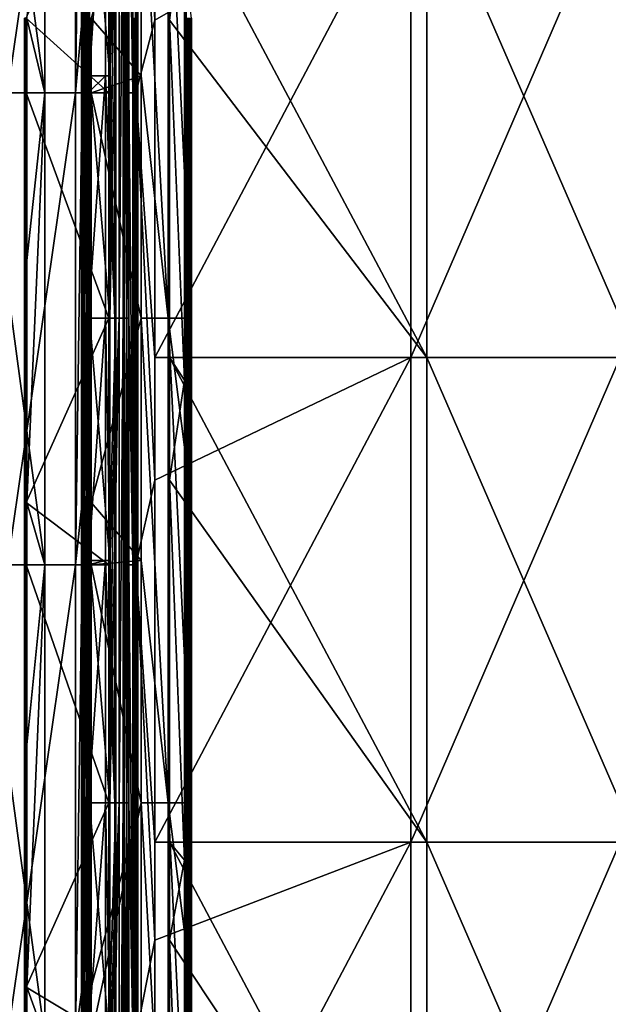
# Model space of a CAD drawing. Units: millimetres. Extents: x -18 to 864, y -10 to 1852.
# Drawn here: x 676 to 769, y 339 to 494 of the extents above; entities that cross this region are included whole.
import ezdxf

# ---------------------------------------------------------------- set-up
doc = ezdxf.new("R2010")
doc.units = ezdxf.units.MM
doc.header["$LTSCALE"] = 170.029487
for name, color, linetype in [('100', 7, 'CONTINUOUS'), ('101', 7, 'CONTINUOUS'), ('102', 7, 'CONTINUOUS'), ('103', 7, 'CONTINUOUS'), ('104', 7, 'CONTINUOUS'), ('105', 7, 'CONTINUOUS'), ('106', 7, 'CONTINUOUS'), ('282', 7, 'CONTINUOUS'), ('283', 7, 'CONTINUOUS'), ('338', 7, 'CONTINUOUS'), ('339', 7, 'CONTINUOUS'), ('87', 7, 'CONTINUOUS'), ('88', 7, 'CONTINUOUS'), ('89', 7, 'CONTINUOUS'), ('90', 7, 'CONTINUOUS'), ('91', 7, 'CONTINUOUS'), ('92', 7, 'CONTINUOUS'), ('93', 7, 'CONTINUOUS'), ('94', 7, 'CONTINUOUS'), ('95', 7, 'CONTINUOUS'), ('96', 7, 'CONTINUOUS'), ('97', 7, 'CONTINUOUS'), ('98', 7, 'CONTINUOUS'), ('99', 7, 'CONTINUOUS')]:
    doc.layers.add(name, color=color, linetype=linetype)

msp = doc.modelspace()

# ---------------------------------------------------------------- linework, layer by layer
at = {"layer": '100', "linetype": 'Continuous'}
for points in [[(702.57, 417.9, -202.74), (702.57, 437.08, -202.74), (702.78, 493.87, -202.84), (702.57, 417.9, -202.74)], [(702.78, 417.9, -202.84), (702.57, 417.9, -202.74), (702.78, 493.87, -202.84), (702.78, 417.9, -202.84)], [(702.57, 437.08, -202.74), (702.57, 493.87, -202.74), (702.78, 493.87, -202.84), (702.57, 437.08, -202.74)], [(703, 493.87, -202.77), (703, 482.14, -202.77), (702.78, 417.9, -202.84), (703, 493.87, -202.77)], [(703, 493.87, -202.77), (702.78, 417.9, -202.84), (702.78, 493.87, -202.84), (703, 493.87, -202.77)], [(703, 482.14, -202.77), (703, 417.9, -202.77), (702.78, 417.9, -202.84), (703, 482.14, -202.77)], [(702.57, 341.93, -202.74), (702.57, 361.84, -202.74), (702.78, 417.9, -202.84), (702.57, 341.93, -202.74)], [(702.78, 341.93, -202.84), (702.57, 341.93, -202.74), (702.78, 417.9, -202.84), (702.78, 341.93, -202.84)], [(702.57, 361.84, -202.74), (702.57, 417.9, -202.74), (702.78, 417.9, -202.84), (702.57, 361.84, -202.74)], [(703, 417.9, -202.77), (703, 408.14, -202.77), (702.78, 341.93, -202.84), (703, 417.9, -202.77)], [(703, 417.9, -202.77), (702.78, 341.93, -202.84), (702.78, 417.9, -202.84), (703, 417.9, -202.77)], [(703, 408.14, -202.77), (703, 341.93, -202.77), (702.78, 341.93, -202.84), (703, 408.14, -202.77)], [(702.57, 265.97, -202.74), (702.57, 286.6, -202.74), (702.78, 341.93, -202.84), (702.57, 265.97, -202.74)], [(702.78, 265.97, -202.84), (702.57, 265.97, -202.74), (702.78, 341.93, -202.84), (702.78, 265.97, -202.84)], [(702.57, 286.6, -202.74), (702.57, 341.93, -202.74), (702.78, 341.93, -202.84), (702.57, 286.6, -202.74)], [(703, 341.93, -202.77), (703, 334.14, -202.77), (702.78, 265.97, -202.84), (703, 341.93, -202.77)], [(703, 341.93, -202.77), (702.78, 265.97, -202.84), (702.78, 341.93, -202.84), (703, 341.93, -202.77)]]:
    msp.add_3dface(points, dxfattribs=at)
at = {"layer": '101', "linetype": 'Continuous'}
for points in [[(703.31, 417.9, -202.5), (703.31, 482.14, -202.5), (703.41, 493.87, -202.33), (703.31, 417.9, -202.5)], [(703.41, 417.9, -202.33), (703.31, 417.9, -202.5), (703.41, 493.87, -202.33), (703.41, 417.9, -202.33)], [(703.31, 482.14, -202.5), (703.31, 493.87, -202.5), (703.41, 493.87, -202.33), (703.31, 482.14, -202.5)], [(703.37, 493.87, -202.13), (703.37, 446.81, -202.13), (703.41, 417.9, -202.33), (703.37, 493.87, -202.13)], [(703.37, 493.87, -202.13), (703.41, 417.9, -202.33), (703.41, 493.87, -202.33), (703.37, 493.87, -202.13)], [(703.37, 446.81, -202.13), (703.37, 417.9, -202.13), (703.41, 417.9, -202.33), (703.37, 446.81, -202.13)], [(703.31, 341.93, -202.5), (703.31, 408.14, -202.5), (703.41, 417.9, -202.33), (703.31, 341.93, -202.5)], [(703.41, 341.93, -202.33), (703.31, 341.93, -202.5), (703.41, 417.9, -202.33), (703.41, 341.93, -202.33)], [(703.31, 408.14, -202.5), (703.31, 417.9, -202.5), (703.41, 417.9, -202.33), (703.31, 408.14, -202.5)], [(703.37, 417.9, -202.13), (703.37, 370.84, -202.13), (703.41, 341.93, -202.33), (703.37, 417.9, -202.13)], [(703.37, 417.9, -202.13), (703.41, 341.93, -202.33), (703.41, 417.9, -202.33), (703.37, 417.9, -202.13)], [(703.37, 370.84, -202.13), (703.37, 341.93, -202.13), (703.41, 341.93, -202.33), (703.37, 370.84, -202.13)], [(703.31, 265.97, -202.5), (703.31, 334.14, -202.5), (703.41, 341.93, -202.33), (703.31, 265.97, -202.5)], [(703.41, 265.97, -202.33), (703.31, 265.97, -202.5), (703.41, 341.93, -202.33), (703.41, 265.97, -202.33)], [(703.31, 334.14, -202.5), (703.31, 341.93, -202.5), (703.41, 341.93, -202.33), (703.31, 334.14, -202.5)], [(703.37, 341.93, -202.13), (703.37, 294.87, -202.13), (703.41, 265.97, -202.33), (703.37, 341.93, -202.13)], [(703.37, 341.93, -202.13), (703.41, 265.97, -202.33), (703.41, 341.93, -202.33), (703.37, 341.93, -202.13)]]:
    msp.add_3dface(points, dxfattribs=at)
at = {"layer": '102', "linetype": 'Continuous'}
for points in [[(694.88, 522.78, -209.75), (694.99, 522.78, -209.54), (694.88, 484.79, -209.75), (694.88, 522.78, -209.75)], [(694.88, 484.79, -209.75), (694.99, 522.78, -209.54), (694.88, 446.81, -209.75), (694.88, 484.79, -209.75)], [(694.88, 446.81, -209.75), (694.99, 522.78, -209.54), (694.99, 446.81, -209.54), (694.88, 446.81, -209.75)], [(694.92, 522.78, -209.32), (694.92, 482.14, -209.32), (694.99, 446.81, -209.54), (694.92, 522.78, -209.32)], [(694.99, 522.78, -209.54), (694.92, 522.78, -209.32), (694.99, 446.81, -209.54), (694.99, 522.78, -209.54)], [(694.92, 482.14, -209.32), (694.92, 446.81, -209.32), (694.99, 446.81, -209.54), (694.92, 482.14, -209.32)], [(694.88, 446.81, -209.75), (694.99, 446.81, -209.54), (694.88, 408.82, -209.75), (694.88, 446.81, -209.75)], [(694.88, 408.82, -209.75), (694.99, 446.81, -209.54), (694.88, 370.84, -209.75), (694.88, 408.82, -209.75)], [(694.88, 370.84, -209.75), (694.99, 446.81, -209.54), (694.99, 370.84, -209.54), (694.88, 370.84, -209.75)], [(694.92, 446.81, -209.32), (694.92, 408.14, -209.32), (694.99, 370.84, -209.54), (694.92, 446.81, -209.32)], [(694.99, 446.81, -209.54), (694.92, 446.81, -209.32), (694.99, 370.84, -209.54), (694.99, 446.81, -209.54)], [(694.92, 408.14, -209.32), (694.92, 370.84, -209.32), (694.99, 370.84, -209.54), (694.92, 408.14, -209.32)], [(694.88, 370.84, -209.75), (694.99, 370.84, -209.54), (694.88, 332.86, -209.75), (694.88, 370.84, -209.75)], [(694.88, 332.86, -209.75), (694.99, 370.84, -209.54), (694.88, 294.87, -209.75), (694.88, 332.86, -209.75)], [(694.88, 294.87, -209.75), (694.99, 370.84, -209.54), (694.99, 294.87, -209.54), (694.88, 294.87, -209.75)], [(694.92, 370.84, -209.32), (694.92, 334.14, -209.32), (694.99, 294.87, -209.54), (694.92, 370.84, -209.32)], [(694.99, 370.84, -209.54), (694.92, 370.84, -209.32), (694.99, 294.87, -209.54), (694.99, 370.84, -209.54)]]:
    msp.add_3dface(points, dxfattribs=at)
at = {"layer": '103', "linetype": 'Continuous'}
for points in [[(694.2, 417.9, -209.94), (694.2, 482.14, -209.94), (694.4, 493.87, -210.05), (694.2, 417.9, -209.94)], [(694.4, 417.9, -210.05), (694.2, 417.9, -209.94), (694.4, 493.87, -210.05), (694.4, 417.9, -210.05)], [(694.2, 482.14, -209.94), (694.2, 493.87, -209.94), (694.4, 493.87, -210.05), (694.2, 482.14, -209.94)], [(694.62, 455.88, -209.98), (694.4, 417.9, -210.05), (694.62, 493.87, -209.98), (694.62, 455.88, -209.98)], [(694.62, 493.87, -209.98), (694.4, 417.9, -210.05), (694.4, 493.87, -210.05), (694.62, 493.87, -209.98)], [(694.62, 417.9, -209.98), (694.4, 417.9, -210.05), (694.62, 455.88, -209.98), (694.62, 417.9, -209.98)], [(694.2, 341.93, -209.94), (694.2, 408.14, -209.94), (694.4, 417.9, -210.05), (694.2, 341.93, -209.94)], [(694.4, 341.93, -210.05), (694.2, 341.93, -209.94), (694.4, 417.9, -210.05), (694.4, 341.93, -210.05)], [(694.2, 408.14, -209.94), (694.2, 417.9, -209.94), (694.4, 417.9, -210.05), (694.2, 408.14, -209.94)], [(694.62, 379.92, -209.98), (694.4, 341.93, -210.05), (694.62, 417.9, -209.98), (694.62, 379.92, -209.98)], [(694.62, 417.9, -209.98), (694.4, 341.93, -210.05), (694.4, 417.9, -210.05), (694.62, 417.9, -209.98)], [(694.62, 341.93, -209.98), (694.4, 341.93, -210.05), (694.62, 379.92, -209.98), (694.62, 341.93, -209.98)], [(694.2, 265.97, -209.94), (694.2, 334.14, -209.94), (694.4, 341.93, -210.05), (694.2, 265.97, -209.94)], [(694.4, 265.97, -210.05), (694.2, 265.97, -209.94), (694.4, 341.93, -210.05), (694.4, 265.97, -210.05)], [(694.2, 334.14, -209.94), (694.2, 341.93, -209.94), (694.4, 341.93, -210.05), (694.2, 334.14, -209.94)], [(694.62, 303.95, -209.98), (694.4, 265.97, -210.05), (694.62, 341.93, -209.98), (694.62, 303.95, -209.98)], [(694.62, 341.93, -209.98), (694.4, 265.97, -210.05), (694.4, 341.93, -210.05), (694.62, 341.93, -209.98)]]:
    msp.add_3dface(points, dxfattribs=at)
at = {"layer": '104', "linetype": 'Continuous'}
for points in [[(680.39, 556.14, -186.6), (677.54, 493.87, -189.05), (680.39, 482.14, -186.6), (680.39, 556.14, -186.6)], [(686.26, 493.87, -181.55), (686.26, 556.14, -181.55), (685.21, 482.14, -182.46), (686.26, 493.87, -181.55)], [(685.21, 482.14, -182.46), (686.26, 556.14, -181.55), (685.21, 556.14, -182.46), (685.21, 482.14, -182.46)], [(677.54, 493.87, -189.05), (677.54, 455.88, -189.05), (680.39, 482.14, -186.6), (677.54, 493.87, -189.05)], [(686.26, 482.14, -181.55), (686.26, 493.87, -181.55), (685.21, 482.14, -182.46), (686.26, 482.14, -181.55)], [(677.54, 455.88, -189.05), (677.54, 417.9, -189.05), (680.39, 482.14, -186.6), (677.54, 455.88, -189.05)], [(680.39, 482.14, -186.6), (677.54, 417.9, -189.05), (680.39, 408.14, -186.6), (680.39, 482.14, -186.6)], [(686.26, 417.9, -181.55), (686.26, 482.14, -181.55), (685.21, 408.14, -182.46), (686.26, 417.9, -181.55)], [(685.21, 408.14, -182.46), (686.26, 482.14, -181.55), (685.21, 482.14, -182.46), (685.21, 408.14, -182.46)], [(677.54, 417.9, -189.05), (677.54, 379.92, -189.05), (680.39, 408.14, -186.6), (677.54, 417.9, -189.05)], [(686.26, 408.14, -181.55), (686.26, 417.9, -181.55), (685.21, 408.14, -182.46), (686.26, 408.14, -181.55)], [(677.54, 379.92, -189.05), (677.54, 341.93, -189.05), (680.39, 408.14, -186.6), (677.54, 379.92, -189.05)], [(680.39, 408.14, -186.6), (677.54, 341.93, -189.05), (680.39, 334.14, -186.6), (680.39, 408.14, -186.6)], [(686.26, 341.93, -181.55), (686.26, 408.14, -181.55), (685.21, 334.14, -182.46), (686.26, 341.93, -181.55)], [(685.21, 334.14, -182.46), (686.26, 408.14, -181.55), (685.21, 408.14, -182.46), (685.21, 334.14, -182.46)], [(677.54, 341.93, -189.05), (677.54, 303.95, -189.05), (680.39, 334.14, -186.6), (677.54, 341.93, -189.05)], [(686.26, 334.14, -181.55), (686.26, 341.93, -181.55), (685.21, 334.14, -182.46), (686.26, 334.14, -181.55)]]:
    msp.add_3dface(points, dxfattribs=at)
at = {"layer": '105', "linetype": 'Continuous'}
for points in [[(677.44, 493.87, -190.46), (677.44, 482.14, -190.46), (677.2, 417.9, -189.73), (677.44, 493.87, -190.46)], [(677.44, 493.87, -190.46), (677.2, 417.9, -189.73), (677.2, 493.87, -189.73), (677.44, 493.87, -190.46)], [(677.2, 417.9, -189.73), (677.54, 417.9, -189.05), (677.2, 493.87, -189.73), (677.2, 417.9, -189.73)], [(677.54, 417.9, -189.05), (677.54, 455.88, -189.05), (677.2, 493.87, -189.73), (677.54, 417.9, -189.05)], [(677.2, 493.87, -189.73), (677.54, 455.88, -189.05), (677.54, 493.87, -189.05), (677.2, 493.87, -189.73)], [(677.44, 482.14, -190.46), (677.44, 417.9, -190.46), (677.2, 417.9, -189.73), (677.44, 482.14, -190.46)], [(677.44, 417.9, -190.46), (677.44, 408.14, -190.46), (677.2, 341.93, -189.73), (677.44, 417.9, -190.46)], [(677.44, 417.9, -190.46), (677.2, 341.93, -189.73), (677.2, 417.9, -189.73), (677.44, 417.9, -190.46)], [(677.2, 341.93, -189.73), (677.54, 341.93, -189.05), (677.2, 417.9, -189.73), (677.2, 341.93, -189.73)], [(677.54, 341.93, -189.05), (677.54, 379.92, -189.05), (677.2, 417.9, -189.73), (677.54, 341.93, -189.05)], [(677.2, 417.9, -189.73), (677.54, 379.92, -189.05), (677.54, 417.9, -189.05), (677.2, 417.9, -189.73)], [(677.44, 408.14, -190.46), (677.44, 341.93, -190.46), (677.2, 341.93, -189.73), (677.44, 408.14, -190.46)], [(677.44, 341.93, -190.46), (677.44, 334.14, -190.46), (677.2, 265.97, -189.73), (677.44, 341.93, -190.46)], [(677.44, 341.93, -190.46), (677.2, 265.97, -189.73), (677.2, 341.93, -189.73), (677.44, 341.93, -190.46)], [(677.2, 265.97, -189.73), (677.54, 265.97, -189.05), (677.2, 341.93, -189.73), (677.2, 265.97, -189.73)], [(677.54, 265.97, -189.05), (677.54, 303.95, -189.05), (677.2, 341.93, -189.73), (677.54, 265.97, -189.05)], [(677.2, 341.93, -189.73), (677.54, 303.95, -189.05), (677.54, 341.93, -189.05), (677.2, 341.93, -189.73)]]:
    msp.add_3dface(points, dxfattribs=at)
at = {"layer": '106', "linetype": 'Continuous'}
for points in [[(686.26, 493.87, -181.55), (686.26, 482.14, -181.55), (686.99, 417.9, -181.31), (686.26, 493.87, -181.55)], [(686.26, 493.87, -181.55), (686.99, 417.9, -181.31), (686.99, 493.87, -181.31), (686.26, 493.87, -181.55)], [(687.67, 417.9, -181.66), (687.67, 482.14, -181.66), (686.99, 493.87, -181.31), (687.67, 417.9, -181.66)], [(686.99, 417.9, -181.31), (687.67, 417.9, -181.66), (686.99, 493.87, -181.31), (686.99, 417.9, -181.31)], [(687.67, 482.14, -181.66), (687.67, 493.87, -181.66), (686.99, 493.87, -181.31), (687.67, 482.14, -181.66)], [(686.26, 482.14, -181.55), (686.26, 417.9, -181.55), (686.99, 417.9, -181.31), (686.26, 482.14, -181.55)], [(686.26, 417.9, -181.55), (686.26, 408.14, -181.55), (686.99, 341.93, -181.31), (686.26, 417.9, -181.55)], [(686.26, 417.9, -181.55), (686.99, 341.93, -181.31), (686.99, 417.9, -181.31), (686.26, 417.9, -181.55)], [(687.67, 341.93, -181.66), (687.67, 408.14, -181.66), (686.99, 417.9, -181.31), (687.67, 341.93, -181.66)], [(686.99, 341.93, -181.31), (687.67, 341.93, -181.66), (686.99, 417.9, -181.31), (686.99, 341.93, -181.31)], [(687.67, 408.14, -181.66), (687.67, 417.9, -181.66), (686.99, 417.9, -181.31), (687.67, 408.14, -181.66)], [(686.26, 408.14, -181.55), (686.26, 341.93, -181.55), (686.99, 341.93, -181.31), (686.26, 408.14, -181.55)], [(686.26, 341.93, -181.55), (686.26, 334.14, -181.55), (686.99, 265.97, -181.31), (686.26, 341.93, -181.55)], [(686.26, 341.93, -181.55), (686.99, 265.97, -181.31), (686.99, 341.93, -181.31), (686.26, 341.93, -181.55)], [(687.67, 265.97, -181.66), (687.67, 334.14, -181.66), (686.99, 341.93, -181.31), (687.67, 265.97, -181.66)], [(686.99, 265.97, -181.31), (687.67, 265.97, -181.66), (686.99, 341.93, -181.31), (686.99, 265.97, -181.31)], [(687.67, 334.14, -181.66), (687.67, 341.93, -181.66), (686.99, 341.93, -181.31), (687.67, 334.14, -181.66)]]:
    msp.add_3dface(points, dxfattribs=at)
at = {"layer": '282', "linetype": 'Continuous'}
for points in [[(699.92, 516.61, -204.5), (699.92, 493.51, -204.5), (740.28, 440.64, -258.38), (699.92, 516.61, -204.5)], [(699.92, 516.61, -204.5), (740.28, 440.64, -258.38), (740.28, 516.61, -258.38), (699.92, 516.61, -204.5)], [(740.28, 440.64, -258.38), (773.31, 440.64, -317.04), (740.28, 516.61, -258.38), (740.28, 440.64, -258.38)], [(740.28, 516.61, -258.38), (773.31, 440.64, -317.04), (773.31, 516.61, -317.04), (740.28, 516.61, -258.38)], [(699.92, 493.51, -204.5), (699.92, 440.64, -204.5), (740.28, 440.64, -258.38), (699.92, 493.51, -204.5)], [(699.92, 440.64, -204.5), (699.92, 421.4, -204.5), (740.28, 364.67, -258.38), (699.92, 440.64, -204.5)], [(699.92, 440.64, -204.5), (740.28, 364.67, -258.38), (740.28, 440.64, -258.38), (699.92, 440.64, -204.5)], [(740.28, 364.67, -258.38), (773.31, 364.67, -317.04), (740.28, 440.64, -258.38), (740.28, 364.67, -258.38)], [(740.28, 440.64, -258.38), (773.31, 364.67, -317.04), (773.31, 440.64, -317.04), (740.28, 440.64, -258.38)], [(699.92, 421.4, -204.5), (699.92, 364.67, -204.5), (740.28, 364.67, -258.38), (699.92, 421.4, -204.5)], [(699.92, 364.67, -204.5), (699.92, 349.3, -204.5), (740.28, 288.71, -258.38), (699.92, 364.67, -204.5)], [(699.92, 364.67, -204.5), (740.28, 288.71, -258.38), (740.28, 364.67, -258.38), (699.92, 364.67, -204.5)], [(740.28, 288.71, -258.38), (773.31, 288.71, -317.04), (740.28, 364.67, -258.38), (740.28, 288.71, -258.38)], [(740.28, 364.67, -258.38), (773.31, 288.71, -317.04), (773.31, 364.67, -317.04), (740.28, 364.67, -258.38)], [(699.92, 349.3, -204.5), (699.92, 288.71, -204.5), (740.28, 288.71, -258.38), (699.92, 349.3, -204.5)]]:
    msp.add_3dface(points, dxfattribs=at)
at = {"layer": '283', "linetype": 'Continuous'}
for points in [[(697.64, 440.64, -206.45), (697.64, 493.51, -206.45), (737.77, 516.61, -260.02), (697.64, 440.64, -206.45)], [(737.77, 440.64, -260.02), (697.64, 440.64, -206.45), (737.77, 516.61, -260.02), (737.77, 440.64, -260.02)], [(697.64, 493.51, -206.45), (697.64, 516.61, -206.45), (737.77, 516.61, -260.02), (697.64, 493.51, -206.45)], [(770.61, 440.64, -318.34), (737.77, 440.64, -260.02), (770.61, 516.61, -318.34), (770.61, 440.64, -318.34)], [(770.61, 516.61, -318.34), (737.77, 440.64, -260.02), (737.77, 516.61, -260.02), (770.61, 516.61, -318.34)], [(697.64, 364.67, -206.45), (697.64, 421.4, -206.45), (737.77, 440.64, -260.02), (697.64, 364.67, -206.45)], [(737.77, 364.67, -260.02), (697.64, 364.67, -206.45), (737.77, 440.64, -260.02), (737.77, 364.67, -260.02)], [(697.64, 421.4, -206.45), (697.64, 440.64, -206.45), (737.77, 440.64, -260.02), (697.64, 421.4, -206.45)], [(770.61, 364.67, -318.34), (737.77, 364.67, -260.02), (770.61, 440.64, -318.34), (770.61, 364.67, -318.34)], [(770.61, 440.64, -318.34), (737.77, 364.67, -260.02), (737.77, 440.64, -260.02), (770.61, 440.64, -318.34)], [(697.64, 288.71, -206.45), (697.64, 349.3, -206.45), (737.77, 364.67, -260.02), (697.64, 288.71, -206.45)], [(737.77, 288.71, -260.02), (697.64, 288.71, -206.45), (737.77, 364.67, -260.02), (737.77, 288.71, -260.02)], [(697.64, 349.3, -206.45), (697.64, 364.67, -206.45), (737.77, 364.67, -260.02), (697.64, 349.3, -206.45)], [(770.61, 288.71, -318.34), (737.77, 288.71, -260.02), (770.61, 364.67, -318.34), (770.61, 288.71, -318.34)], [(770.61, 364.67, -318.34), (737.77, 288.71, -260.02), (737.77, 364.67, -260.02), (770.61, 364.67, -318.34)]]:
    msp.add_3dface(points, dxfattribs=at)
at = {"layer": '338', "linetype": 'Continuous'}
for points in [[(674.54, 556.14, -171.79), (674.54, 482.14, -171.79), (685.21, 556.14, -182.46), (674.54, 556.14, -171.79)], [(674.54, 482.14, -171.79), (685.21, 482.14, -182.46), (685.21, 556.14, -182.46), (674.54, 482.14, -171.79)], [(674.54, 482.14, -171.79), (674.54, 408.14, -171.79), (685.21, 482.14, -182.46), (674.54, 482.14, -171.79)], [(674.54, 408.14, -171.79), (685.21, 408.14, -182.46), (685.21, 482.14, -182.46), (674.54, 408.14, -171.79)], [(674.54, 408.14, -171.79), (674.54, 334.14, -171.79), (685.21, 408.14, -182.46), (674.54, 408.14, -171.79)], [(674.54, 334.14, -171.79), (685.21, 334.14, -182.46), (685.21, 408.14, -182.46), (674.54, 334.14, -171.79)]]:
    msp.add_3dface(points, dxfattribs=at)
at = {"layer": '339', "linetype": 'Continuous'}
for points in [[(670.4, 482.14, -176.61), (670.4, 556.14, -176.61), (680.39, 482.14, -186.6), (670.4, 482.14, -176.61)], [(670.4, 556.14, -176.61), (680.39, 556.14, -186.6), (680.39, 482.14, -186.6), (670.4, 556.14, -176.61)], [(670.4, 408.14, -176.61), (670.4, 482.14, -176.61), (680.39, 408.14, -186.6), (670.4, 408.14, -176.61)], [(670.4, 482.14, -176.61), (680.39, 482.14, -186.6), (680.39, 408.14, -186.6), (670.4, 482.14, -176.61)], [(670.4, 334.14, -176.61), (670.4, 408.14, -176.61), (680.39, 334.14, -186.6), (670.4, 334.14, -176.61)], [(670.4, 408.14, -176.61), (680.39, 408.14, -186.6), (680.39, 334.14, -186.6), (670.4, 408.14, -176.61)]]:
    msp.add_3dface(points, dxfattribs=at)
at = {"layer": '87', "linetype": 'Continuous'}
for points in [[(690.41, 482.14, -205.55), (677.44, 493.87, -190.46), (690.41, 522.78, -205.55), (690.41, 482.14, -205.55)], [(693.56, 482.14, -209.21), (693.56, 522.78, -209.21), (694.2, 482.14, -209.94), (693.56, 482.14, -209.21)], [(694.2, 482.14, -209.94), (693.56, 522.78, -209.21), (694.2, 493.87, -209.94), (694.2, 482.14, -209.94)], [(677.44, 482.14, -190.46), (677.44, 493.87, -190.46), (690.41, 482.14, -205.55), (677.44, 482.14, -190.46)], [(677.44, 417.9, -190.46), (677.44, 482.14, -190.46), (690.41, 446.81, -205.55), (677.44, 417.9, -190.46)], [(690.41, 446.81, -205.55), (677.44, 482.14, -190.46), (690.41, 482.14, -205.55), (690.41, 446.81, -205.55)], [(693.56, 446.81, -209.21), (693.56, 482.14, -209.21), (694.2, 417.9, -209.94), (693.56, 446.81, -209.21)], [(694.2, 417.9, -209.94), (693.56, 482.14, -209.21), (694.2, 482.14, -209.94), (694.2, 417.9, -209.94)], [(690.41, 408.14, -205.55), (677.44, 417.9, -190.46), (690.41, 446.81, -205.55), (690.41, 408.14, -205.55)], [(693.56, 408.14, -209.21), (693.56, 446.81, -209.21), (694.2, 408.14, -209.94), (693.56, 408.14, -209.21)], [(694.2, 408.14, -209.94), (693.56, 446.81, -209.21), (694.2, 417.9, -209.94), (694.2, 408.14, -209.94)], [(677.44, 408.14, -190.46), (677.44, 417.9, -190.46), (690.41, 408.14, -205.55), (677.44, 408.14, -190.46)], [(677.44, 341.93, -190.46), (677.44, 408.14, -190.46), (690.41, 370.84, -205.55), (677.44, 341.93, -190.46)], [(690.41, 370.84, -205.55), (677.44, 408.14, -190.46), (690.41, 408.14, -205.55), (690.41, 370.84, -205.55)], [(693.56, 370.84, -209.21), (693.56, 408.14, -209.21), (694.2, 341.93, -209.94), (693.56, 370.84, -209.21)], [(694.2, 341.93, -209.94), (693.56, 408.14, -209.21), (694.2, 408.14, -209.94), (694.2, 341.93, -209.94)], [(690.41, 334.14, -205.55), (677.44, 341.93, -190.46), (690.41, 370.84, -205.55), (690.41, 334.14, -205.55)], [(693.56, 334.14, -209.21), (693.56, 370.84, -209.21), (694.2, 334.14, -209.94), (693.56, 334.14, -209.21)], [(694.2, 334.14, -209.94), (693.56, 370.84, -209.21), (694.2, 341.93, -209.94), (694.2, 334.14, -209.94)], [(677.44, 334.14, -190.46), (677.44, 341.93, -190.46), (690.41, 334.14, -205.55), (677.44, 334.14, -190.46)]]:
    msp.add_3dface(points, dxfattribs=at)
at = {"layer": '88', "linetype": 'Continuous'}
for points in [[(690.6, 522.78, -213.43), (692.02, 522.78, -211.65), (690.6, 484.79, -213.43), (690.6, 522.78, -213.43)], [(690.6, 484.79, -213.43), (692.02, 522.78, -211.65), (690.6, 446.81, -213.43), (690.6, 484.79, -213.43)], [(690.6, 446.81, -213.43), (692.02, 522.78, -211.65), (692.02, 446.81, -211.65), (690.6, 446.81, -213.43)], [(692.02, 522.78, -211.65), (692.69, 522.78, -209.48), (692.02, 446.81, -211.65), (692.02, 522.78, -211.65)], [(692.02, 446.81, -211.65), (692.69, 522.78, -209.48), (692.69, 446.81, -209.48), (692.02, 446.81, -211.65)], [(690.6, 446.81, -213.43), (692.02, 446.81, -211.65), (690.6, 408.82, -213.43), (690.6, 446.81, -213.43)], [(690.6, 408.82, -213.43), (692.02, 446.81, -211.65), (690.6, 370.84, -213.43), (690.6, 408.82, -213.43)], [(690.6, 370.84, -213.43), (692.02, 446.81, -211.65), (692.02, 370.84, -211.65), (690.6, 370.84, -213.43)], [(692.02, 446.81, -211.65), (692.69, 446.81, -209.48), (692.02, 370.84, -211.65), (692.02, 446.81, -211.65)], [(692.02, 370.84, -211.65), (692.69, 446.81, -209.48), (692.69, 370.84, -209.48), (692.02, 370.84, -211.65)], [(690.6, 370.84, -213.43), (692.02, 370.84, -211.65), (690.6, 332.86, -213.43), (690.6, 370.84, -213.43)], [(690.6, 332.86, -213.43), (692.02, 370.84, -211.65), (690.6, 294.87, -213.43), (690.6, 332.86, -213.43)], [(690.6, 294.87, -213.43), (692.02, 370.84, -211.65), (692.02, 294.87, -211.65), (690.6, 294.87, -213.43)], [(692.02, 370.84, -211.65), (692.69, 370.84, -209.48), (692.02, 294.87, -211.65), (692.02, 370.84, -211.65)], [(692.02, 294.87, -211.65), (692.69, 370.84, -209.48), (692.69, 294.87, -209.48), (692.02, 294.87, -211.65)]]:
    msp.add_3dface(points, dxfattribs=at)
at = {"layer": '89', "linetype": 'Continuous'}
for points in [[(691.34, 522.78, -210.46), (689.88, 522.78, -212.6), (691.34, 446.81, -210.46), (691.34, 522.78, -210.46)], [(691.34, 446.81, -210.46), (689.88, 522.78, -212.6), (689.88, 484.79, -212.6), (691.34, 446.81, -210.46)], [(690.41, 446.81, -205.55), (690.41, 482.14, -205.55), (691.54, 522.78, -207.88), (690.41, 446.81, -205.55)], [(690.41, 446.81, -205.55), (691.54, 522.78, -207.88), (691.54, 446.81, -207.88), (690.41, 446.81, -205.55)], [(690.41, 482.14, -205.55), (690.41, 522.78, -205.55), (691.54, 522.78, -207.88), (690.41, 482.14, -205.55)], [(691.54, 522.78, -207.88), (691.34, 522.78, -210.46), (691.54, 446.81, -207.88), (691.54, 522.78, -207.88)], [(691.54, 446.81, -207.88), (691.34, 522.78, -210.46), (691.34, 446.81, -210.46), (691.54, 446.81, -207.88)], [(689.88, 446.81, -212.6), (691.34, 446.81, -210.46), (689.88, 484.79, -212.6), (689.88, 446.81, -212.6)], [(691.34, 446.81, -210.46), (689.88, 446.81, -212.6), (691.34, 370.84, -210.46), (691.34, 446.81, -210.46)], [(691.34, 370.84, -210.46), (689.88, 446.81, -212.6), (689.88, 408.82, -212.6), (691.34, 370.84, -210.46)], [(690.41, 370.84, -205.55), (690.41, 408.14, -205.55), (691.54, 446.81, -207.88), (690.41, 370.84, -205.55)], [(690.41, 370.84, -205.55), (691.54, 446.81, -207.88), (691.54, 370.84, -207.88), (690.41, 370.84, -205.55)], [(690.41, 408.14, -205.55), (690.41, 446.81, -205.55), (691.54, 446.81, -207.88), (690.41, 408.14, -205.55)], [(691.54, 446.81, -207.88), (691.34, 446.81, -210.46), (691.54, 370.84, -207.88), (691.54, 446.81, -207.88)], [(691.54, 370.84, -207.88), (691.34, 446.81, -210.46), (691.34, 370.84, -210.46), (691.54, 370.84, -207.88)], [(689.88, 370.84, -212.6), (691.34, 370.84, -210.46), (689.88, 408.82, -212.6), (689.88, 370.84, -212.6)], [(691.34, 370.84, -210.46), (689.88, 370.84, -212.6), (691.34, 294.87, -210.46), (691.34, 370.84, -210.46)], [(691.34, 294.87, -210.46), (689.88, 370.84, -212.6), (689.88, 332.86, -212.6), (691.34, 294.87, -210.46)], [(690.41, 294.87, -205.55), (690.41, 334.14, -205.55), (691.54, 370.84, -207.88), (690.41, 294.87, -205.55)], [(690.41, 294.87, -205.55), (691.54, 370.84, -207.88), (691.54, 294.87, -207.88), (690.41, 294.87, -205.55)], [(690.41, 334.14, -205.55), (690.41, 370.84, -205.55), (691.54, 370.84, -207.88), (690.41, 334.14, -205.55)], [(691.54, 370.84, -207.88), (691.34, 370.84, -210.46), (691.54, 294.87, -207.88), (691.54, 370.84, -207.88)], [(691.54, 294.87, -207.88), (691.34, 370.84, -210.46), (691.34, 294.87, -210.46), (691.54, 294.87, -207.88)]]:
    msp.add_3dface(points, dxfattribs=at)
at = {"layer": '90', "linetype": 'Continuous'}
for points in [[(689.88, 484.79, -212.6), (689.88, 522.78, -212.6), (687.16, 482.14, -214.94), (689.88, 484.79, -212.6)], [(687.16, 482.14, -214.94), (689.88, 522.78, -212.6), (687.16, 522.78, -214.94), (687.16, 482.14, -214.94)], [(689.88, 446.81, -212.6), (689.88, 484.79, -212.6), (687.16, 446.81, -214.94), (689.88, 446.81, -212.6)], [(687.16, 446.81, -214.94), (689.88, 484.79, -212.6), (687.16, 482.14, -214.94), (687.16, 446.81, -214.94)], [(689.88, 408.82, -212.6), (689.88, 446.81, -212.6), (687.16, 408.14, -214.94), (689.88, 408.82, -212.6)], [(687.16, 408.14, -214.94), (689.88, 446.81, -212.6), (687.16, 446.81, -214.94), (687.16, 408.14, -214.94)], [(689.88, 370.84, -212.6), (689.88, 408.82, -212.6), (687.16, 370.84, -214.94), (689.88, 370.84, -212.6)], [(687.16, 370.84, -214.94), (689.88, 408.82, -212.6), (687.16, 408.14, -214.94), (687.16, 370.84, -214.94)], [(689.88, 332.86, -212.6), (689.88, 370.84, -212.6), (687.16, 334.14, -214.94), (689.88, 332.86, -212.6)], [(687.16, 334.14, -214.94), (689.88, 370.84, -212.6), (687.16, 370.84, -214.94), (687.16, 334.14, -214.94)]]:
    msp.add_3dface(points, dxfattribs=at)
at = {"layer": '91', "linetype": 'Continuous'}
for points in [[(686.42, 522.78, -215.05), (686.15, 522.78, -215.76), (686.42, 446.81, -215.05), (686.42, 522.78, -215.05)], [(686.15, 522.78, -215.76), (686.63, 522.78, -216.34), (686.15, 446.81, -215.76), (686.15, 522.78, -215.76)], [(686.42, 446.81, -215.05), (686.15, 522.78, -215.76), (686.15, 446.81, -215.76), (686.42, 446.81, -215.05)], [(686.15, 446.81, -215.76), (686.63, 522.78, -216.34), (686.63, 446.81, -216.34), (686.15, 446.81, -215.76)], [(687.16, 446.81, -214.94), (687.16, 482.14, -214.94), (686.42, 522.78, -215.05), (687.16, 446.81, -214.94)], [(687.16, 446.81, -214.94), (686.42, 522.78, -215.05), (686.42, 446.81, -215.05), (687.16, 446.81, -214.94)], [(687.16, 482.14, -214.94), (687.16, 522.78, -214.94), (686.42, 522.78, -215.05), (687.16, 482.14, -214.94)], [(686.63, 522.78, -216.34), (687.38, 522.78, -216.2), (686.63, 446.81, -216.34), (686.63, 522.78, -216.34)], [(686.63, 446.81, -216.34), (687.38, 522.78, -216.2), (687.38, 484.79, -216.2), (686.63, 446.81, -216.34)], [(687.38, 446.81, -216.2), (686.63, 446.81, -216.34), (687.38, 484.79, -216.2), (687.38, 446.81, -216.2)], [(686.42, 446.81, -215.05), (686.15, 446.81, -215.76), (686.42, 370.84, -215.05), (686.42, 446.81, -215.05)], [(686.15, 446.81, -215.76), (686.63, 446.81, -216.34), (686.15, 370.84, -215.76), (686.15, 446.81, -215.76)], [(686.42, 370.84, -215.05), (686.15, 446.81, -215.76), (686.15, 370.84, -215.76), (686.42, 370.84, -215.05)], [(686.15, 370.84, -215.76), (686.63, 446.81, -216.34), (686.63, 370.84, -216.34), (686.15, 370.84, -215.76)], [(687.16, 370.84, -214.94), (687.16, 408.14, -214.94), (686.42, 446.81, -215.05), (687.16, 370.84, -214.94)], [(687.16, 370.84, -214.94), (686.42, 446.81, -215.05), (686.42, 370.84, -215.05), (687.16, 370.84, -214.94)], [(687.16, 408.14, -214.94), (687.16, 446.81, -214.94), (686.42, 446.81, -215.05), (687.16, 408.14, -214.94)], [(686.63, 446.81, -216.34), (687.38, 446.81, -216.2), (686.63, 370.84, -216.34), (686.63, 446.81, -216.34)], [(686.63, 370.84, -216.34), (687.38, 446.81, -216.2), (687.38, 408.82, -216.2), (686.63, 370.84, -216.34)], [(687.38, 370.84, -216.2), (686.63, 370.84, -216.34), (687.38, 408.82, -216.2), (687.38, 370.84, -216.2)], [(686.42, 370.84, -215.05), (686.15, 370.84, -215.76), (686.42, 294.87, -215.05), (686.42, 370.84, -215.05)], [(686.15, 370.84, -215.76), (686.63, 370.84, -216.34), (686.15, 294.87, -215.76), (686.15, 370.84, -215.76)], [(686.42, 294.87, -215.05), (686.15, 370.84, -215.76), (686.15, 294.87, -215.76), (686.42, 294.87, -215.05)], [(686.15, 294.87, -215.76), (686.63, 370.84, -216.34), (686.63, 294.87, -216.34), (686.15, 294.87, -215.76)], [(687.16, 294.87, -214.94), (687.16, 334.14, -214.94), (686.42, 370.84, -215.05), (687.16, 294.87, -214.94)], [(687.16, 294.87, -214.94), (686.42, 370.84, -215.05), (686.42, 294.87, -215.05), (687.16, 294.87, -214.94)], [(687.16, 334.14, -214.94), (687.16, 370.84, -214.94), (686.42, 370.84, -215.05), (687.16, 334.14, -214.94)], [(686.63, 370.84, -216.34), (687.38, 370.84, -216.2), (686.63, 294.87, -216.34), (686.63, 370.84, -216.34)], [(686.63, 294.87, -216.34), (687.38, 370.84, -216.2), (687.38, 332.86, -216.2), (686.63, 294.87, -216.34)]]:
    msp.add_3dface(points, dxfattribs=at)
at = {"layer": '92', "linetype": 'Continuous'}
for points in [[(690.6, 522.78, -213.43), (690.6, 484.79, -213.43), (687.38, 522.78, -216.2), (690.6, 522.78, -213.43)], [(687.38, 522.78, -216.2), (690.6, 484.79, -213.43), (687.38, 484.79, -216.2), (687.38, 522.78, -216.2)], [(690.6, 484.79, -213.43), (690.6, 446.81, -213.43), (687.38, 484.79, -216.2), (690.6, 484.79, -213.43)], [(690.6, 446.81, -213.43), (687.38, 446.81, -216.2), (687.38, 484.79, -216.2), (690.6, 446.81, -213.43)], [(690.6, 446.81, -213.43), (690.6, 408.82, -213.43), (687.38, 446.81, -216.2), (690.6, 446.81, -213.43)], [(687.38, 446.81, -216.2), (690.6, 408.82, -213.43), (687.38, 408.82, -216.2), (687.38, 446.81, -216.2)], [(690.6, 408.82, -213.43), (690.6, 370.84, -213.43), (687.38, 408.82, -216.2), (690.6, 408.82, -213.43)], [(690.6, 370.84, -213.43), (687.38, 370.84, -216.2), (687.38, 408.82, -216.2), (690.6, 370.84, -213.43)], [(690.6, 370.84, -213.43), (690.6, 332.86, -213.43), (687.38, 370.84, -216.2), (690.6, 370.84, -213.43)], [(687.38, 370.84, -216.2), (690.6, 332.86, -213.43), (687.38, 332.86, -216.2), (687.38, 370.84, -216.2)]]:
    msp.add_3dface(points, dxfattribs=at)
at = {"layer": '93', "linetype": 'Continuous'}
for points in [[(692.69, 446.81, -209.48), (692.69, 522.78, -209.48), (692.87, 522.78, -209.15), (692.69, 446.81, -209.48)], [(692.69, 446.81, -209.48), (692.87, 522.78, -209.15), (692.87, 446.81, -209.15), (692.69, 446.81, -209.48)], [(692.87, 522.78, -209.15), (693.23, 522.78, -209.03), (692.87, 446.81, -209.15), (692.87, 522.78, -209.15)], [(692.87, 446.81, -209.15), (693.23, 522.78, -209.03), (693.23, 446.81, -209.03), (692.87, 446.81, -209.15)], [(693.56, 522.78, -209.21), (693.56, 482.14, -209.21), (693.23, 446.81, -209.03), (693.56, 522.78, -209.21)], [(693.23, 522.78, -209.03), (693.56, 522.78, -209.21), (693.23, 446.81, -209.03), (693.23, 522.78, -209.03)], [(693.56, 482.14, -209.21), (693.56, 446.81, -209.21), (693.23, 446.81, -209.03), (693.56, 482.14, -209.21)], [(692.69, 370.84, -209.48), (692.69, 446.81, -209.48), (692.87, 446.81, -209.15), (692.69, 370.84, -209.48)], [(692.69, 370.84, -209.48), (692.87, 446.81, -209.15), (692.87, 370.84, -209.15), (692.69, 370.84, -209.48)], [(692.87, 446.81, -209.15), (693.23, 446.81, -209.03), (692.87, 370.84, -209.15), (692.87, 446.81, -209.15)], [(692.87, 370.84, -209.15), (693.23, 446.81, -209.03), (693.23, 370.84, -209.03), (692.87, 370.84, -209.15)], [(693.56, 446.81, -209.21), (693.56, 408.14, -209.21), (693.23, 370.84, -209.03), (693.56, 446.81, -209.21)], [(693.23, 446.81, -209.03), (693.56, 446.81, -209.21), (693.23, 370.84, -209.03), (693.23, 446.81, -209.03)], [(693.56, 408.14, -209.21), (693.56, 370.84, -209.21), (693.23, 370.84, -209.03), (693.56, 408.14, -209.21)], [(692.69, 294.87, -209.48), (692.69, 370.84, -209.48), (692.87, 370.84, -209.15), (692.69, 294.87, -209.48)], [(692.69, 294.87, -209.48), (692.87, 370.84, -209.15), (692.87, 294.87, -209.15), (692.69, 294.87, -209.48)], [(692.87, 370.84, -209.15), (693.23, 370.84, -209.03), (692.87, 294.87, -209.15), (692.87, 370.84, -209.15)], [(692.87, 294.87, -209.15), (693.23, 370.84, -209.03), (693.23, 294.87, -209.03), (692.87, 294.87, -209.15)], [(693.56, 370.84, -209.21), (693.56, 334.14, -209.21), (693.23, 294.87, -209.03), (693.56, 370.84, -209.21)], [(693.23, 370.84, -209.03), (693.56, 370.84, -209.21), (693.23, 294.87, -209.03), (693.23, 370.84, -209.03)]]:
    msp.add_3dface(points, dxfattribs=at)
at = {"layer": '94', "linetype": 'Continuous'}
for points in [[(694.88, 522.78, -209.75), (694.88, 484.79, -209.75), (694.62, 493.87, -209.98), (694.88, 522.78, -209.75)], [(694.88, 484.79, -209.75), (694.62, 455.88, -209.98), (694.62, 493.87, -209.98), (694.88, 484.79, -209.75)], [(703, 482.14, -202.77), (703, 493.87, -202.77), (703.31, 482.14, -202.5), (703, 482.14, -202.77)], [(703.31, 482.14, -202.5), (703, 493.87, -202.77), (703.31, 493.87, -202.5), (703.31, 482.14, -202.5)], [(694.88, 484.79, -209.75), (694.88, 446.81, -209.75), (694.62, 455.88, -209.98), (694.88, 484.79, -209.75)], [(703, 417.9, -202.77), (703, 482.14, -202.77), (703.31, 417.9, -202.5), (703, 417.9, -202.77)], [(703.31, 417.9, -202.5), (703, 482.14, -202.77), (703.31, 482.14, -202.5), (703.31, 417.9, -202.5)], [(694.88, 446.81, -209.75), (694.62, 417.9, -209.98), (694.62, 455.88, -209.98), (694.88, 446.81, -209.75)], [(694.88, 446.81, -209.75), (694.88, 408.82, -209.75), (694.62, 417.9, -209.98), (694.88, 446.81, -209.75)], [(694.88, 408.82, -209.75), (694.62, 379.92, -209.98), (694.62, 417.9, -209.98), (694.88, 408.82, -209.75)], [(703, 408.14, -202.77), (703, 417.9, -202.77), (703.31, 408.14, -202.5), (703, 408.14, -202.77)], [(703.31, 408.14, -202.5), (703, 417.9, -202.77), (703.31, 417.9, -202.5), (703.31, 408.14, -202.5)], [(694.88, 408.82, -209.75), (694.88, 370.84, -209.75), (694.62, 379.92, -209.98), (694.88, 408.82, -209.75)], [(703, 341.93, -202.77), (703, 408.14, -202.77), (703.31, 341.93, -202.5), (703, 341.93, -202.77)], [(703.31, 341.93, -202.5), (703, 408.14, -202.77), (703.31, 408.14, -202.5), (703.31, 341.93, -202.5)], [(694.88, 370.84, -209.75), (694.62, 341.93, -209.98), (694.62, 379.92, -209.98), (694.88, 370.84, -209.75)], [(694.88, 370.84, -209.75), (694.88, 332.86, -209.75), (694.62, 341.93, -209.98), (694.88, 370.84, -209.75)], [(694.88, 332.86, -209.75), (694.62, 303.95, -209.98), (694.62, 341.93, -209.98), (694.88, 332.86, -209.75)], [(703, 334.14, -202.77), (703, 341.93, -202.77), (703.31, 334.14, -202.5), (703, 334.14, -202.77)], [(703.31, 334.14, -202.5), (703, 341.93, -202.77), (703.31, 341.93, -202.5), (703.31, 334.14, -202.5)]]:
    msp.add_3dface(points, dxfattribs=at)
at = {"layer": '95', "linetype": 'Continuous'}
for points in [[(695.5, 484.79, -190.75), (699.73, 446.81, -196.24), (695.5, 522.78, -190.75), (695.5, 484.79, -190.75)], [(695.5, 522.78, -190.75), (699.73, 446.81, -196.24), (699.73, 522.78, -196.24), (695.5, 522.78, -190.75)], [(699.73, 446.81, -196.24), (703.37, 446.81, -202.13), (699.73, 522.78, -196.24), (699.73, 446.81, -196.24)], [(703.37, 446.81, -202.13), (703.37, 493.87, -202.13), (699.73, 522.78, -196.24), (703.37, 446.81, -202.13)], [(695.5, 446.81, -190.75), (699.73, 446.81, -196.24), (695.5, 484.79, -190.75), (695.5, 446.81, -190.75)], [(695.5, 408.82, -190.75), (699.73, 370.84, -196.24), (695.5, 446.81, -190.75), (695.5, 408.82, -190.75)], [(695.5, 446.81, -190.75), (699.73, 370.84, -196.24), (699.73, 446.81, -196.24), (695.5, 446.81, -190.75)], [(699.73, 370.84, -196.24), (703.37, 370.84, -202.13), (699.73, 446.81, -196.24), (699.73, 370.84, -196.24)], [(703.37, 370.84, -202.13), (703.37, 417.9, -202.13), (699.73, 446.81, -196.24), (703.37, 370.84, -202.13)], [(699.73, 446.81, -196.24), (703.37, 417.9, -202.13), (703.37, 446.81, -202.13), (699.73, 446.81, -196.24)], [(695.5, 370.84, -190.75), (699.73, 370.84, -196.24), (695.5, 408.82, -190.75), (695.5, 370.84, -190.75)], [(695.5, 332.86, -190.75), (699.73, 294.87, -196.24), (695.5, 370.84, -190.75), (695.5, 332.86, -190.75)], [(695.5, 370.84, -190.75), (699.73, 294.87, -196.24), (699.73, 370.84, -196.24), (695.5, 370.84, -190.75)], [(699.73, 294.87, -196.24), (703.37, 294.87, -202.13), (699.73, 370.84, -196.24), (699.73, 294.87, -196.24)], [(703.37, 294.87, -202.13), (703.37, 341.93, -202.13), (699.73, 370.84, -196.24), (703.37, 294.87, -202.13)], [(699.73, 370.84, -196.24), (703.37, 341.93, -202.13), (703.37, 370.84, -202.13), (699.73, 370.84, -196.24)]]:
    msp.add_3dface(points, dxfattribs=at)
at = {"layer": '96', "linetype": 'Continuous'}
for points in [[(695.5, 484.79, -190.75), (695.5, 522.78, -190.75), (687.67, 493.87, -181.66), (695.5, 484.79, -190.75)], [(687.67, 482.14, -181.66), (695.5, 484.79, -190.75), (687.67, 493.87, -181.66), (687.67, 482.14, -181.66)], [(695.5, 446.81, -190.75), (695.5, 484.79, -190.75), (687.67, 482.14, -181.66), (695.5, 446.81, -190.75)], [(687.67, 417.9, -181.66), (695.5, 446.81, -190.75), (687.67, 482.14, -181.66), (687.67, 417.9, -181.66)], [(695.5, 408.82, -190.75), (695.5, 446.81, -190.75), (687.67, 417.9, -181.66), (695.5, 408.82, -190.75)], [(687.67, 408.14, -181.66), (695.5, 408.82, -190.75), (687.67, 417.9, -181.66), (687.67, 408.14, -181.66)], [(695.5, 370.84, -190.75), (695.5, 408.82, -190.75), (687.67, 408.14, -181.66), (695.5, 370.84, -190.75)], [(687.67, 341.93, -181.66), (695.5, 370.84, -190.75), (687.67, 408.14, -181.66), (687.67, 341.93, -181.66)], [(695.5, 332.86, -190.75), (695.5, 370.84, -190.75), (687.67, 334.14, -181.66), (695.5, 332.86, -190.75)], [(687.67, 334.14, -181.66), (695.5, 370.84, -190.75), (687.67, 341.93, -181.66), (687.67, 334.14, -181.66)]]:
    msp.add_3dface(points, dxfattribs=at)
at = {"layer": '97', "linetype": 'Continuous'}
for points in [[(702.57, 493.87, -202.74), (702.57, 437.08, -202.74), (702.31, 512.32, -202.44), (702.57, 493.87, -202.74)], [(702.31, 512.32, -202.44), (702.57, 437.08, -202.74), (702.31, 437.08, -202.44), (702.31, 512.32, -202.44)], [(702.57, 417.9, -202.74), (702.57, 361.84, -202.74), (702.31, 437.08, -202.44), (702.57, 417.9, -202.74)], [(702.31, 437.08, -202.44), (702.57, 361.84, -202.74), (702.31, 361.84, -202.44), (702.31, 437.08, -202.44)], [(702.57, 437.08, -202.74), (702.57, 417.9, -202.74), (702.31, 437.08, -202.44), (702.57, 437.08, -202.74)], [(702.57, 341.93, -202.74), (702.57, 286.6, -202.74), (702.31, 361.84, -202.44), (702.57, 341.93, -202.74)], [(702.31, 361.84, -202.44), (702.57, 286.6, -202.74), (702.31, 286.6, -202.44), (702.31, 361.84, -202.44)], [(702.57, 361.84, -202.74), (702.57, 341.93, -202.74), (702.31, 361.84, -202.44), (702.57, 361.84, -202.74)]]:
    msp.add_3dface(points, dxfattribs=at)
at = {"layer": '98', "linetype": 'Continuous'}
for points in [[(694.66, 482.14, -209.02), (694.66, 556.14, -209.02), (697.64, 493.51, -206.45), (694.66, 482.14, -209.02)], [(697.64, 493.51, -206.45), (694.66, 556.14, -209.02), (697.64, 516.61, -206.45), (697.64, 493.51, -206.45)], [(699.92, 516.61, -204.5), (702.31, 512.32, -202.44), (699.92, 493.51, -204.5), (699.92, 516.61, -204.5)], [(702.31, 512.32, -202.44), (702.31, 437.08, -202.44), (699.92, 493.51, -204.5), (702.31, 512.32, -202.44)], [(697.64, 440.64, -206.45), (694.66, 482.14, -209.02), (697.64, 493.51, -206.45), (697.64, 440.64, -206.45)], [(699.92, 493.51, -204.5), (702.31, 437.08, -202.44), (699.92, 440.64, -204.5), (699.92, 493.51, -204.5)], [(694.66, 408.14, -209.02), (694.66, 482.14, -209.02), (697.64, 421.4, -206.45), (694.66, 408.14, -209.02)], [(697.64, 421.4, -206.45), (694.66, 482.14, -209.02), (697.64, 440.64, -206.45), (697.64, 421.4, -206.45)], [(699.92, 440.64, -204.5), (702.31, 437.08, -202.44), (699.92, 421.4, -204.5), (699.92, 440.64, -204.5)], [(702.31, 437.08, -202.44), (702.31, 361.84, -202.44), (699.92, 421.4, -204.5), (702.31, 437.08, -202.44)], [(697.64, 364.67, -206.45), (694.66, 408.14, -209.02), (697.64, 421.4, -206.45), (697.64, 364.67, -206.45)], [(699.92, 421.4, -204.5), (702.31, 361.84, -202.44), (699.92, 364.67, -204.5), (699.92, 421.4, -204.5)], [(694.66, 334.14, -209.02), (694.66, 408.14, -209.02), (697.64, 349.3, -206.45), (694.66, 334.14, -209.02)], [(697.64, 349.3, -206.45), (694.66, 408.14, -209.02), (697.64, 364.67, -206.45), (697.64, 349.3, -206.45)], [(699.92, 364.67, -204.5), (702.31, 361.84, -202.44), (699.92, 349.3, -204.5), (699.92, 364.67, -204.5)], [(702.31, 361.84, -202.44), (702.31, 286.6, -202.44), (699.92, 349.3, -204.5), (702.31, 361.84, -202.44)], [(697.64, 288.71, -206.45), (694.66, 334.14, -209.02), (697.64, 349.3, -206.45), (697.64, 288.71, -206.45)], [(699.92, 349.3, -204.5), (702.31, 286.6, -202.44), (699.92, 288.71, -204.5), (699.92, 349.3, -204.5)]]:
    msp.add_3dface(points, dxfattribs=at)
at = {"layer": '99', "linetype": 'Continuous'}
for points in [[(694.92, 522.78, -209.32), (694.92, 556.14, -209.32), (694.66, 482.14, -209.02), (694.92, 522.78, -209.32)], [(694.66, 482.14, -209.02), (694.92, 556.14, -209.32), (694.66, 556.14, -209.02), (694.66, 482.14, -209.02)], [(694.92, 482.14, -209.32), (694.92, 522.78, -209.32), (694.66, 482.14, -209.02), (694.92, 482.14, -209.32)], [(694.92, 446.81, -209.32), (694.92, 482.14, -209.32), (694.66, 408.14, -209.02), (694.92, 446.81, -209.32)], [(694.66, 408.14, -209.02), (694.92, 482.14, -209.32), (694.66, 482.14, -209.02), (694.66, 408.14, -209.02)], [(694.92, 408.14, -209.32), (694.92, 446.81, -209.32), (694.66, 408.14, -209.02), (694.92, 408.14, -209.32)], [(694.92, 370.84, -209.32), (694.92, 408.14, -209.32), (694.66, 334.14, -209.02), (694.92, 370.84, -209.32)], [(694.66, 334.14, -209.02), (694.92, 408.14, -209.32), (694.66, 408.14, -209.02), (694.66, 334.14, -209.02)], [(694.92, 334.14, -209.32), (694.92, 370.84, -209.32), (694.66, 334.14, -209.02), (694.92, 334.14, -209.32)]]:
    msp.add_3dface(points, dxfattribs=at)

doc.saveas('drawing.dxf')
